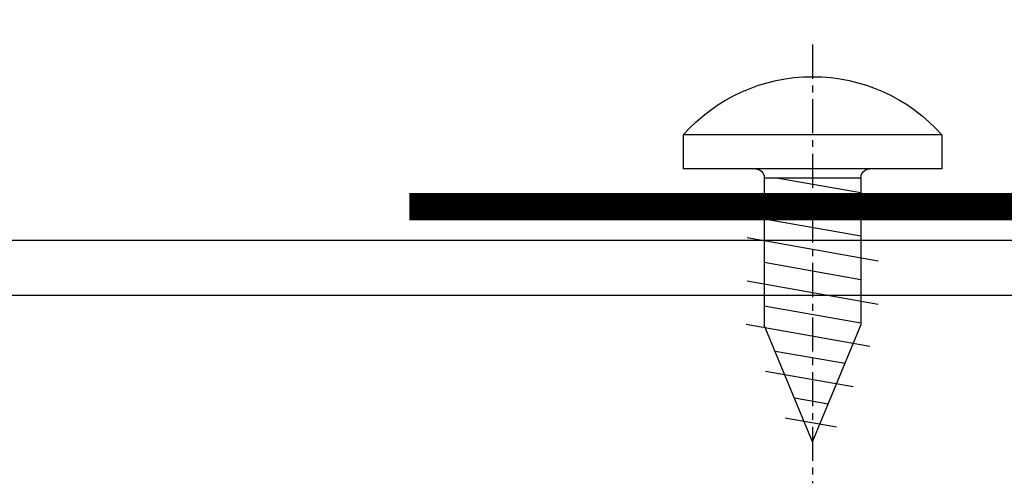
# Model space of a CAD drawing. Extents: x 459 to 3647, y -4884 to -3373.
# Drawn here: x 1105 to 1141, y -3506 to -3489 of the extents above; entities that cross this region are included whole.
import ezdxf

# ---------------------------------------------------------------- set-up
doc = ezdxf.new("R2010")
doc.units = 0
doc.linetypes.add('CENTER', pattern=[2, 1.25, -0.25, 0.25, -0.25])
doc.linetypes.add('Hidden Line', pattern=[3.912222, 2.822222, -1.09])
doc.layers.add('SCREW', color=2, linetype='CONTINUOUS')
doc.layers.add('SECTION', color=3, linetype='CONTINUOUS')
for name, color, linetype, lineweight in [('TCL02 thin', 1, 'CONTINUOUS', 25), ('TCL07 dim', 7, 'CONTINUOUS', 20), ('TCL10 parts', 2, 'CONTINUOUS', 35)]:
    doc.layers.add(name, color=color, linetype=linetype, lineweight=lineweight)

# ---------------------------------------------------------------- blocks, each defined once
blk = doc.blocks.new('A$C37F57717')
at = {"layer": 'SCREW', "color": 1, "linetype": 'CENTER'}
blk.add_line((0, 4.556), (0, -11.518), dxfattribs=at)
at = {"layer": 'SCREW'}
for p, q in [((-4.735, 1.251), (-4.735, 0)), ((-4.735, 1.251), (4.735, 1.251)), ((4.735, 1.251), (4.735, 0)), ((-4.735, 0), (4.735, 0)), ((-1.77, -0.32), (-1.77, -5.727)), ((-1.77, -0.877), (1.389, -0.32)), ((1.77, -0.32), (-1.77, -0.32)), ((1.77, -0.32), (1.77, -5.727)), ((-2.4, -1.783), (2.4, -0.937)), ((-1.77, -2.467), (1.77, -1.843)), ((-2.4, -3.373), (2.4, -2.527)), ((-1.77, -4.057), (1.77, -3.433)), ((-2.4, -4.963), (2.4, -4.117)), ((-1.77, -5.647), (1.77, -5.023)), ((-2.099, -6.5), (2.43, -5.702)), ((0, -10), (-1.77, -5.727)), ((0, -10), (1.77, -5.727)), ((-1.187, -7.134), (1.374, -6.683)), ((-1.485, -7.982), (1.719, -7.417)), ((-0.573, -8.616), (0.664, -8.398)), ((-0.872, -9.464), (1.009, -9.132))]:
    blk.add_line(p, q, dxfattribs=at)
blk.add_lwpolyline([(4.735, 1.251, 0.449624), (-4.735, 1.251)], format="xyb", dxfattribs=at)
for centre, start, end in [((-2.09, -0.32), 0, 90), ((2.09, -0.32), 90, 180)]:
    blk.add_arc(centre, 0.32, start, end, dxfattribs=at)
blk = doc.blocks.new('*U145')
at = {"layer": 'SCREW', "rotation": 269.9999999999996}
blk.add_blockref('A$C37F57717', (0, 0), dxfattribs=at)
blk = doc.blocks.new('A$C2B2D0181')
at = {"layer": 'SECTION'}
for p, q in [((777.202, 547.747), (664.702, 547.747)), ((647.402, 545.747), (766.902, 545.747))]:
    blk.add_line(p, q, dxfattribs=at)
at = {"layer": 'TCL07 dim', "linetype": 'Hidden Line', "const_width": 1}
blk.add_lwpolyline([(704.905, 548.985), (734.688, 548.985, 0.378901), (759.248, 567.259), (760.534, 595.604, -0.314142), (765.147, 602.924), (816.752, 603.078), (816.529, 629.468)], format="xyb", dxfattribs=at)
at = {"layer": 'TCL10 parts', "xscale": -1, "rotation": 270}
blk.add_blockref('*U145', (719.661, 550.369), dxfattribs=at)

msp = doc.modelspace()

# ---------------------------------------------------------------- block references
at = {"layer": 'TCL02 thin'}
msp.add_blockref('A$C2B2D0181', (414.361, -4045.326), dxfattribs=at)

doc.saveas('drawing.dxf')
